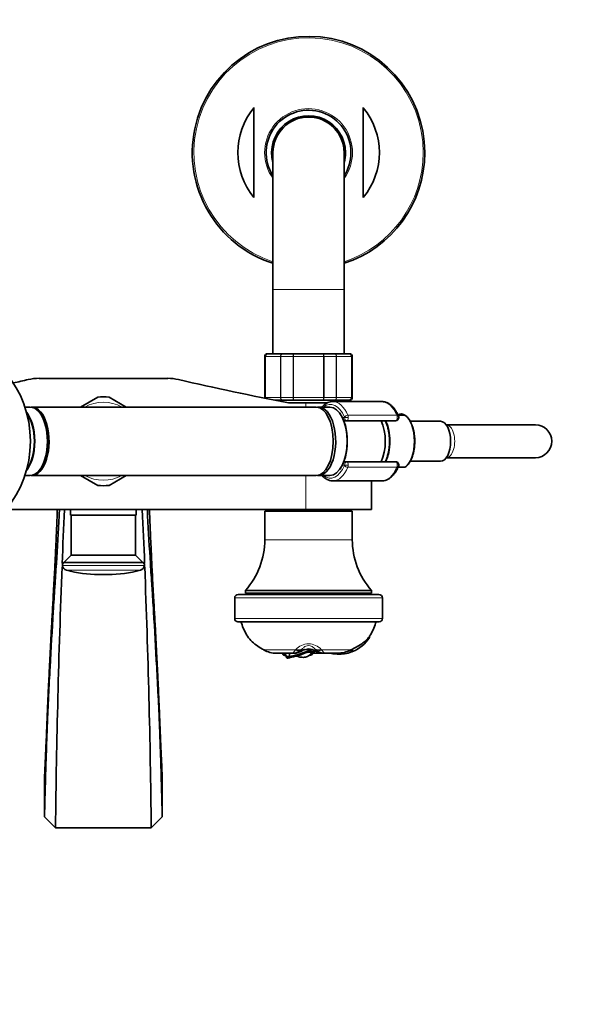
# Model space of a CAD drawing. Units: millimetres. Extents: x 0 to 1482, y 0 to 2776.
# Drawn here: x 669 to 878, y 609 to 968 of the extents above; entities that cross this region are included whole.
import ezdxf
from ezdxf import colors
from ezdxf.entities.mleader import LeaderData, LeaderLine
from ezdxf.math import Vec2, Vec3

# ---------------------------------------------------------------- set-up
doc = ezdxf.new("R2010")
doc.units = ezdxf.units.MM
doc.layers.add('DV3_Défaut', color=7, linetype='Continuous')
doc.layers.add('Défaut', color=7, linetype='Continuous')

# ---------------------------------------------------------------- blocks, each defined once
blk = doc.blocks.new('_DOT')
at = {"color": 0}
blk.add_line((0, 0), (-1, 0), dxfattribs=at)
at = {"color": 0, "const_width": 0.333}
blk.add_lwpolyline([(-0.1665, 0, 1), (0.1665, 0, 1)], format="xyb", close=True, dxfattribs=at)
blk = doc.blocks.new('SE2')
at = {"layer": 'DV3_Défaut', "color": 7, "linetype": 'Continuous', "lineweight": 35}
for p, q in [((754.73, 936.33), (754.73, 903.46)), ((794.73, 936.33), (794.73, 903.46)), ((761.73, 919.89), (761.73, 869.89)), ((787.73, 869.89), (787.73, 919.89)), ((761.73, 869.89), (761.73, 846.39)), ((787.73, 846.39), (787.73, 869.89)), ((759.91, 846.39), (759.73, 846.39)), ((759.91, 846.39), (765.3, 846.39)), ((765.3, 846.39), (769.34, 846.39)), ((769.34, 846.39), (780.11, 846.39)), ((780.11, 846.39), (784.16, 846.39)), ((784.16, 846.39), (789.55, 846.39)), ((789.55, 846.39), (789.73, 846.39)), ((758.73, 845.39), (758.73, 830.39)), ((790.73, 830.39), (790.73, 845.39)), ((676.21, 837.39), (723.25, 837.39)), ((697.64, 830.51), (691.38, 826.89)), ((708.08, 826.89), (701.82, 830.51)), ((765.3, 829.39), (762.36, 829.39)), ((764.23, 829.39), (764.23, 829.03)), ((769.34, 829.39), (765.3, 829.39)), ((773.73, 828.39), (767.46, 828.39)), ((780.11, 829.39), (769.34, 829.39)), ((773.73, 828.39), (781.61, 828.39)), ((784.16, 829.39), (780.11, 829.39)), ((801.51, 828.89), (783.61, 828.89)), ((789.55, 829.39), (784.16, 829.39)), ((785.23, 828.89), (785.23, 829.39)), ((789.55, 829.39), (789.73, 829.39)), ((673.01, 826.89), (671.03, 826.89)), ((777.54, 826.89), (673.62, 826.89)), ((782.57, 826.89), (778.41, 826.89)), ((788.81, 821.89), (787.69, 821.89)), ((806.54, 821.89), (788.81, 821.89)), ((809.91, 823.89), (807.49, 823.89)), ((809.99, 823.89), (809.91, 823.89)), ((810.03, 823.84), (810.02, 823.85)), ((823.01, 821.69), (811.91, 821.69)), ((825.15, 820.39), (825.09, 820.39)), ((857.65, 820.39), (825.15, 820.39)), ((787.69, 806.89), (788.81, 806.89)), ((788.81, 806.89), (806.54, 806.89)), ((811.9, 807.09), (823.01, 807.09)), ((825.09, 808.39), (825.15, 808.39)), ((825.15, 808.39), (857.65, 808.39)), ((807.49, 804.89), (809.91, 804.89)), ((809.98, 804.91), (810.05, 804.96)), ((671.03, 801.89), (673.01, 801.89)), ((673.62, 801.89), (777.54, 801.89)), ((691.38, 801.89), (697.64, 798.28)), ((701.82, 798.28), (708.08, 801.89)), ((778.41, 801.89), (782.57, 801.89)), ((783.61, 799.89), (801.51, 799.89)), ((797.73, 789.39), (797.73, 799.89)), ((663.93, 789.39), (773.73, 789.39)), ((687.73, 789.39), (687.73, 787.39)), ((711.73, 787.39), (711.73, 789.39)), ((790.73, 788.89), (758.73, 788.89)), ((758.73, 788.89), (758.73, 778.41)), ((762.73, 789.39), (762.73, 788.89)), ((773.73, 789.39), (797.73, 789.39)), ((786.73, 788.89), (786.73, 789.39)), ((790.73, 778.41), (790.73, 788.89)), ((711.73, 787.39), (687.73, 787.39)), ((687.98, 787.39), (687.98, 772.79)), ((711.48, 772.79), (711.48, 787.39)), ((687.98, 772.79), (685.32, 770.13)), ((711.48, 772.79), (687.98, 772.79)), ((714.14, 770.13), (711.48, 772.79)), ((714.14, 770.13), (685.32, 770.13)), ((701.47, 765.69), (697.99, 765.69)), ((797.73, 759.89), (751.73, 759.89)), ((751.73, 759.89), (751.73, 758.89)), ((797.73, 758.89), (797.73, 759.89)), ((747.73, 757.14), (747.73, 749.64)), ((800.48, 758.39), (748.98, 758.39)), ((797.73, 758.89), (751.73, 758.89)), ((765.73, 758.89), (765.73, 758.39)), ((783.73, 758.39), (783.73, 758.89)), ((801.73, 749.64), (801.73, 757.14)), ((800.53, 748.39), (748.93, 748.39)), ((796.98, 742.67), (796.99, 743.08)), ((773.2, 738.21), (774.73, 738.23)), ((774.73, 738.47), (773.69, 738.33)), ((774.73, 738.23), (775.3, 738.23)), ((774.73, 737.52), (774.86, 737.84)), ((775.34, 738.41), (775.3, 738.42)), ((775.74, 738.33), (775.34, 738.41)), ((775.75, 738.22), (775.99, 738.22)), ((776.91, 737.98), (776.15, 737.33)), ((776.91, 737.98), (776.92, 737.65)), ((790.18, 738.1), (790.55, 738.28)), ((790.18, 738.09), (790.39, 737.37)), ((790.55, 738.29), (792.99, 739.62)), ((790.56, 738.29), (790.77, 737.51)), ((794.2, 740.38), (792.99, 739.62)), ((762.93, 736.9), (769.33, 736.9)), ((765.13, 736.9), (765.45, 736.47)), ((766.2, 736.21), (765.59, 736.9)), ((766.32, 736.2), (765.7, 736.9)), ((766.2, 736.21), (766.2, 736.12)), ((766.49, 736.12), (766.2, 736.12)), ((767.24, 735.69), (767.25, 735.15)), ((774.73, 737.52), (774.51, 737.52)), ((774.73, 737.28), (774.92, 737.3)), ((775.88, 736.3), (775.02, 736.12)), ((775.95, 737.27), (775.94, 737.05)), ((776.02, 736.49), (776.76, 737.17)), ((776.15, 737.27), (776.15, 737.35)), ((776.15, 737.33), (776.15, 737.26)), ((780.1, 736.9), (776.48, 736.9)), ((776.84, 737.29), (776.74, 737.18)), ((776.84, 737.29), (776.92, 737.65)), ((780.1, 736.9), (785.11, 736.9)), ((785.15, 736.59), (784.48, 736.64)), ((785.11, 736.9), (785.15, 736.59)), ((785.11, 736.9), (785.33, 736.9)), ((785.33, 736.9), (785.38, 736.58)), ((678.23, 691.64), (678.23, 677.14)), ((721.23, 677.14), (721.23, 691.64)), ((678.23, 677.14), (682.23, 673.14)), ((717.23, 673.14), (721.23, 677.14)), ((682.23, 673.14), (717.23, 673.14))]:
    blk.add_line(p, q, dxfattribs=at)
at = {"layer": 'DV3_Défaut', "color": 7, "linetype": 'Continuous', "lineweight": 18}
for p, q in [((761.73, 869.89), (787.73, 869.89)), ((758.94, 845.39), (758.73, 845.39)), ((758.94, 830.39), (758.94, 845.39)), ((758.94, 845.39), (759, 845.39)), ((759, 845.39), (759, 830.39)), ((764.48, 845.39), (759, 845.39)), ((764.48, 830.39), (764.48, 845.39)), ((764.59, 845.39), (764.48, 845.39)), ((769.08, 845.39), (764.59, 845.39)), ((764.59, 845.39), (764.59, 830.39)), ((769.08, 830.39), (769.08, 845.39)), ((769.25, 845.39), (769.08, 845.39)), ((780.21, 845.39), (769.25, 845.39)), ((769.25, 845.39), (769.25, 830.39)), ((780.21, 830.39), (780.21, 845.39)), ((780.38, 845.39), (780.21, 845.39)), ((784.86, 845.39), (780.38, 845.39)), ((780.38, 845.39), (780.38, 830.39)), ((784.86, 830.39), (784.86, 845.39)), ((784.98, 845.39), (784.86, 845.39)), ((790.46, 845.39), (784.98, 845.39)), ((784.98, 845.39), (784.98, 830.39)), ((790.46, 830.39), (790.46, 845.39)), ((790.52, 845.39), (790.46, 845.39)), ((790.52, 845.39), (790.52, 830.39)), ((790.52, 845.39), (790.73, 845.39)), ((758.94, 830.39), (758.73, 830.39)), ((758.94, 830.39), (759, 830.39)), ((759, 830.39), (764.48, 830.39)), ((764.59, 830.39), (764.48, 830.39)), ((764.59, 830.39), (769.08, 830.39)), ((769.25, 830.39), (769.08, 830.39)), ((769.25, 830.39), (780.21, 830.39)), ((773.73, 828.39), (773.73, 826.89)), ((780.38, 830.39), (780.21, 830.39)), ((780.38, 830.39), (784.86, 830.39)), ((784.98, 830.39), (784.86, 830.39)), ((784.98, 830.39), (790.46, 830.39)), ((790.52, 830.39), (790.46, 830.39)), ((790.52, 830.39), (790.73, 830.39)), ((787.09, 823.09), (787.87, 823.09)), ((787.87, 823.09), (789.24, 823.09)), ((789.09, 823.88), (806.99, 823.88)), ((787.87, 805.69), (787.09, 805.69)), ((789.24, 805.69), (787.87, 805.69)), ((806.99, 804.91), (789.09, 804.91)), ((773.73, 801.89), (773.73, 789.39)), ((790.73, 778.41), (758.73, 778.41)), ((714.71, 768.95), (684.75, 768.95)), ((713.25, 767.26), (686.21, 767.26)), ((747.73, 757.14), (801.73, 757.14)), ((801.73, 749.64), (747.73, 749.64)), ((758.45, 738.1), (769.87, 738.1)), ((772.38, 738.49), (772.05, 738.21)), ((772.38, 737.88), (772.38, 738.49)), ((774.73, 738.23), (774.73, 738.47)), ((775.3, 738.23), (775.3, 738.42)), ((775.49, 737.5), (775.99, 738.22)), ((776.78, 738.12), (776.06, 737.43)), ((777.07, 737.88), (777.07, 738.49)), ((777.41, 738.21), (777.07, 738.49)), ((779.59, 738.1), (790.18, 738.1)), ((774.73, 737.52), (774.73, 737.44)), ((774.73, 737.44), (774.73, 737.28)), ((774.73, 737.44), (774.73, 737.44)), ((775.15, 736.3), (775.88, 736.3))]:
    blk.add_line(p, q, dxfattribs=at)
at = {"layer": 'DV3_Défaut', "color": 7, "linetype": 'Continuous', "lineweight": 35}
for centre, radius, start, end in [((774.73, 919.89), 42.5, 0, 252.1887), ((774.73, 919.89), 25.88, 140.5933, 219.4067), ((774.73, 919.89), 25.88, 320.5933, 39.4067), ((774.73, 919.89), 15.5, 0, 212.9959), ((774.73, 919.89), 13.5, 0, 195.6425), ((774.73, 919.89), 13, 0, 180), ((774.73, 919.89), 15.5, 327.0041, 0), ((774.73, 919.89), 13.5, 344.3575, 0), ((774.73, 919.89), 42.5, 287.8113, 0), ((759.73, 845.39), 1, 90, 180), ((759.93, 845.41), 0.986, 90.7949, 180.8049), ((789.53, 845.41), 0.986, 359.1951, 89.2051), ((789.73, 845.39), 1, 0, 90), ((410.05, 1972.85), 1165.78, 282.72189, 282.99927), ((676.21, 819.91), 17.49, 90, 102.9993), ((723.25, 819.91), 17.49, 77.0007, 90), ((989.41, 1972.85), 1165.78, 257.00073, 259.0245), ((699.73, 814.39), 16.25, 82.6199, 97.3801), ((759.73, 830.39), 1, 180, 196.7655), ((759.93, 830.38), 0.986, 179.1951, 198.2226), ((789.53, 830.38), 0.986, 270.7949, 0.8049), ((789.73, 830.39), 1, 270, 0), ((808.55, 822.04), 2.33, 50.8697, 86.0003), ((806.54, 823.09), 1.2, 270, 23.3843), ((857.65, 814.39), 6, 0, 90), ((857.65, 814.39), 6, 270, 0), ((806.54, 805.69), 1.2, 336.6157, 90), ((699.73, 814.39), 16.25, 262.6199, 277.3801), ((4104.38, 635.21), 3422.36, 177.41761, 177.74742), ((-2704.92, 635.21), 3422.36, 2.25268, 2.58235), ((730.73, 778.41), 28, 318.5904, 0), ((818.73, 778.41), 28, 180, 221.4096), ((4104.38, 635.21), 3422.36, 177.76806, 179.36489), ((685.95, 769.1), 1.21, 121.3952, 186.8773), ((686.73, 769.19), 2, 186.8773, 254.8244), ((697.99, 810.69), 45, 254.8244, 270), ((701.47, 810.69), 45, 270, 285.1756), ((712.73, 769.19), 2, 285.1756, 353.1227), ((713.51, 769.1), 1.21, 353.1227, 58.6048), ((-2704.92, 635.21), 3422.36, 0.63511, 2.23129), ((748.98, 757.14), 1.25, 90, 180), ((800.48, 757.14), 1.25, 0, 90), ((748.98, 749.64), 1.25, 180, 267.7076), ((800.48, 749.64), 1.25, 272.2924, 0), ((785.88, 749.71), 13.14, 291.8704, 327.5978), ((788.88, 748.65), 9.83, 302.7478, 325.5092), ((762.93, 745.95), 9.05, 240.2492, 270), ((761.29, 771.2), 36.04, 279.6162, 293.7507), ((774.9, 733.27), 5.23, 109.3548, 122.435), ((774.71, 734.49), 3.97, 81.4725, 89.711), ((775.44, 654.57), 83.66, 89.7276, 90.1002), ((776.09, 735.43), 2.79, 85.3811, 91.9258), ((774.4, 732.92), 5.61, 58.1231, 70.2139), ((785.04, 748.54), 11.64, 271.399, 296.1877), ((766.29, 738.09), 1.89, 267.4814, 271.1229), ((775.17, 710.43), 25.92, 99.9687, 106.7509), ((769.28, 742.3), 5.39, 272.1688, 301.4658), ((766.95, 720.09), 16.1, 73.2575, 78.5304), ((772.86, 742.16), 6.75, 259.2001, 273.2817), ((766.37, 800.82), 64.09, 275.6507, 277.4975), ((772.79, 738.88), 3.49, 277.5091, 303.7399), ((774.02, 710.19), 27.26, 88.4987, 90.3769), ((774.11, 704.69), 32.75, 88.9169, 90.4797), ((773.97, 711.7), 25.82, 88.7971, 89.8549), ((774.67, 713.27), 24.24, 88.0756, 89.8641), ((770.46, 741.97), 7.36, 305.4296, 318.0653), ((775.52, 735.46), 2.04, 74.6842, 90.976), ((780.14, 742.13), 5.23, 237.94, 269.0651), ((787.37, 763.84), 27.35, 260.1199, 263.938), ((785.88, 749.63), 13.07, 266.8371, 267.8374), ((785.88, 749.69), 13.12, 267.8336, 290.1341), ((785.85, 749.77), 13.21, 290.1236, 291.8851)]:
    blk.add_arc(centre, radius, start, end, dxfattribs=at)
at = {"layer": 'DV3_Défaut', "color": 7, "linetype": 'Continuous', "lineweight": 18}
for centre, radius, start, end in [((774.73, 919.89), 41.93, 0, 251.94), ((774.73, 919.89), 16.07, 0, 215.9867), ((774.73, 919.89), 16.07, 324.0133, 0), ((774.73, 919.89), 41.93, 288.06, 0), ((759.96, 845.44), 0.959, 92.7463, 182.5206), ((789.5, 845.44), 0.959, 357.4794, 87.2537), ((699.73, 814.39), 14.25, 61.3056, 118.6944), ((759.96, 830.35), 0.959, 177.4794, 197.887), ((789.5, 830.35), 0.959, 272.7463, 2.5206), ((699.73, 814.39), 14.25, 241.3056, 298.6944), ((763.82, 744.28), 8.65, 314.3825, 316.1278), ((774.73, 733.97), 6.36, 42.7039, 137.2961), ((769.4, 742.26), 5.3, 278.0584, 304.2708), ((774.19, 734.74), 3.62, 97.9172, 119.8902), ((775.3, 734.82), 3.54, 59.9982, 82.9034), ((780.06, 742.26), 5.3, 235.7305, 261.9403), ((785.64, 744.28), 8.65, 223.8722, 225.6175)]:
    blk.add_arc(centre, radius, start, end, dxfattribs=at)
at = {"layer": 'DV3_Défaut', "color": 7, "linetype": 'Continuous', "lineweight": 35}
blk.add_ellipse((642.72, 814.39), major_axis=(0, -35), ratio=0.866025, dxfattribs=at)
at = {"layer": 'DV3_Défaut', "color": 7, "linetype": 'Continuous', "lineweight": 18}
for centre, major_axis, ratio, start_param, end_param in [((782.74, 814.39), (0, -13.5), 0.5, 2.283835, 3.528909), ((783.61, 814.39), (0, -14.5), 0.5, 2.283835, 3.141593), ((801.51, 814.39), (0, -14.5), 0.5, 2.283835, 3.131251), ((668.51, 814.39), (0, -12.5), 0.5, 0.498488, 2.643105), ((788.71, 823.23), (-0.918, -0.397), 0.566498, 4.060424, 5.63122), ((787.77, 823.09), (0, -0.2), 0.5, 1.570796, 2.283835), ((788.81, 823.09), (0, -1.2), 0.782692, 4.712389, 6.283185), ((788.81, 823.09), (0, 1.2), 0.355662, 3.141593, 4.712389), ((788.64, 823.09), (0, 1.2), 0.5, 4.712389, 5.425428), ((806.54, 823.09), (0, -1.2), 0.5, 0, 2.283835), ((806.54, 823.09), (-1.1, -0.48), 0.566498, 3.141593, 4.060424), ((808.31, 814.39), (0, -10.02), 0.5, 0.324692, 2.8169), ((783.19, 814.39), (0, -11.47), 0.5, 1.123884, 2.017708), ((825.15, 814.39), (0, -6), 0.5, 0, 3.141593), ((788.81, 805.69), (0, -1.2), 0.782692, 3.141593, 4.712389), ((788.81, 805.69), (0, 1.2), 0.355662, 4.712389, 6.283185), ((806.54, 805.69), (0, -1.2), 0.5, 0.857757, 3.141593), ((782.74, 814.39), (0, 13.5), 0.5, 2.754276, 3.99935), ((783.61, 814.39), (0, 14.5), 0.5, 3.161715, 3.99935), ((787.77, 805.69), (0, -0.2), 0.5, 0.857757, 1.570796), ((788.71, 805.56), (0.918, -0.397), 0.566498, 3.793558, 5.364354), ((788.64, 805.69), (0, 1.2), 0.5, 3.99935, 4.712389), ((801.51, 814.39), (0, 14.5), 0.5, 3.141593, 3.99935), ((806.54, 805.69), (-1.1, 0.48), 0.566498, 2.222761, 3.141593), ((770.33, 740.8), (2.04, -2.36), 0.820723, 5.305806, 6.126232), ((770.51, 740.96), (2.18, -2.23), 0.820138, 5.251695, 6.129559), ((770.51, 740.37), (-1.59, 2.68), 0.927619, 3.141593, 3.259978), ((778.95, 740.96), (-2.18, -2.23), 0.820138, 0.153627, 1.031491), ((778.95, 740.37), (1.59, 2.68), 0.927619, 3.023207, 3.143198), ((779.12, 740.8), (-2.04, -2.36), 0.820723, 0.156953, 0.97738), ((769.35, 740.02), (-0.06, 3.12), 0.951305, 3.123654, 3.392623), ((780.11, 740.02), (0.06, 3.12), 0.951305, 2.890562, 3.159531)]:
    blk.add_ellipse(centre, major_axis=major_axis, ratio=ratio, start_param=start_param, end_param=end_param, dxfattribs=at)
at = {"layer": 'DV3_Défaut', "color": 7, "linetype": 'Continuous', "lineweight": 35}
for centre, major_axis, start_param, end_param in [((783.61, 814.39), (0, -14.5), 3.141593, 3.154446), ((801.51, 814.39), (0, -14.5), 3.131251, 3.141593), ((668.34, 814.39), (0, 12.3), 3.716129, 5.708649), ((673.01, 814.39), (0, -12.5), 0, 3.141593), ((673.62, 814.39), (0, 12.5), 3.092645, 6.283185), ((673.62, 814.39), (0, 12.5), 0, 0.048948), ((777.54, 814.39), (0, 12.5), 3.141593, 6.283185), ((778.41, 814.39), (0, 12.5), 3.072255, 6.283185), ((778.41, 814.39), (0, 12.5), 0, 0.069338), ((782.57, 814.39), (0, 12.5), 3.141593, 6.283185), ((782.74, 814.39), (0, -12.3), 0.604028, 2.537565), ((808.44, 814.39), (0, -9.99), 2.826113, 3.350557), ((673.62, 814.39), (0, -11.5), 0.929618, 2.211975), ((797.46, 814.39), (0, -10.65), 0.789465, 2.352128), ((799.19, 814.39), (0, -10.55), 0.780019, 2.361574), ((823.01, 814.39), (0, 7.3), 3.141593, 6.283185), ((783.61, 814.39), (0, 14.5), 3.141593, 3.161715)]:
    blk.add_ellipse(centre, major_axis=major_axis, ratio=0.5, start_param=start_param, end_param=end_param, dxfattribs=at)
at = {"layer": 'DV3_Défaut', "color": 7, "linetype": 'Continuous', "lineweight": 18}
for points, knots in [([(764.48, 845.39), (764.48, 845.53), (764.5, 845.66), (764.58, 845.9), (764.64, 846.01), (764.79, 846.19), (764.89, 846.27), (765.08, 846.37), (765.19, 846.39), (765.3, 846.39)], [0, 0, 0, 0, 0.25, 0.25, 0.5, 0.5, 0.75, 0.75, 1, 1, 1, 1]), ([(765.3, 846.39), (765.21, 846.39), (765.11, 846.37), (764.94, 846.27), (764.87, 846.19), (764.74, 846.01), (764.68, 845.9), (764.61, 845.66), (764.59, 845.53), (764.59, 845.39)], [0, 0, 0, 0, 0.25, 0.25, 0.5, 0.5, 0.75, 0.75, 1, 1, 1, 1]), ([(769.08, 845.39), (769.08, 845.53), (769.08, 845.66), (769.11, 845.9), (769.13, 846.01), (769.18, 846.19), (769.21, 846.27), (769.27, 846.37), (769.31, 846.39), (769.34, 846.39)], [0, 0, 0, 0, 0.25, 0.25, 0.5, 0.5, 0.75, 0.75, 1, 1, 1, 1]), ([(769.34, 846.39), (769.33, 846.39), (769.32, 846.37), (769.3, 846.27), (769.29, 846.19), (769.27, 846.01), (769.26, 845.9), (769.25, 845.66), (769.25, 845.53), (769.25, 845.39)], [0, 0, 0, 0, 0.25, 0.25, 0.5, 0.5, 0.75, 0.75, 1, 1, 1, 1]), ([(780.21, 845.39), (780.21, 845.53), (780.2, 845.66), (780.19, 845.9), (780.19, 846.01), (780.17, 846.19), (780.16, 846.27), (780.14, 846.37), (780.13, 846.39), (780.11, 846.39)], [0, 0, 0, 0, 0.25, 0.25, 0.5, 0.5, 0.75, 0.75, 1, 1, 1, 1]), ([(780.11, 846.39), (780.15, 846.39), (780.19, 846.37), (780.25, 846.27), (780.28, 846.19), (780.33, 846.01), (780.35, 845.9), (780.38, 845.66), (780.38, 845.53), (780.38, 845.39)], [0, 0, 0, 0, 0.25, 0.25, 0.5, 0.5, 0.75, 0.75, 1, 1, 1, 1]), ([(784.86, 845.39), (784.86, 845.53), (784.85, 845.66), (784.78, 845.9), (784.72, 846.01), (784.59, 846.19), (784.51, 846.27), (784.35, 846.37), (784.25, 846.39), (784.16, 846.39)], [0, 0, 0, 0, 0.25, 0.25, 0.5, 0.5, 0.75, 0.75, 1, 1, 1, 1]), ([(784.16, 846.39), (784.27, 846.39), (784.38, 846.37), (784.57, 846.27), (784.66, 846.19), (784.82, 846.01), (784.88, 845.9), (784.96, 845.66), (784.98, 845.53), (784.98, 845.39)], [0, 0, 0, 0, 0.25, 0.25, 0.5, 0.5, 0.75, 0.75, 1, 1, 1, 1]), ([(765.3, 829.39), (765.19, 829.39), (765.08, 829.42), (764.89, 829.52), (764.79, 829.59), (764.64, 829.78), (764.58, 829.89), (764.5, 830.13), (764.48, 830.26), (764.48, 830.39)], [0, 0, 0, 0, 0.25, 0.25, 0.5, 0.5, 0.75, 0.75, 1, 1, 1, 1]), ([(764.59, 830.39), (764.59, 830.26), (764.61, 830.13), (764.68, 829.89), (764.74, 829.78), (764.87, 829.59), (764.94, 829.52), (765.11, 829.42), (765.21, 829.39), (765.3, 829.39)], [0, 0, 0, 0, 0.25, 0.25, 0.5, 0.5, 0.75, 0.75, 1, 1, 1, 1]), ([(769.34, 829.39), (769.31, 829.39), (769.27, 829.42), (769.21, 829.52), (769.18, 829.59), (769.13, 829.78), (769.11, 829.89), (769.08, 830.13), (769.08, 830.26), (769.08, 830.39)], [0, 0, 0, 0, 0.25, 0.25, 0.5, 0.5, 0.75, 0.75, 1, 1, 1, 1]), ([(769.25, 830.39), (769.25, 830.26), (769.25, 830.13), (769.26, 829.89), (769.27, 829.78), (769.29, 829.59), (769.3, 829.52), (769.32, 829.42), (769.33, 829.39), (769.34, 829.39)], [0, 0, 0, 0, 0.25, 0.25, 0.5, 0.5, 0.75, 0.75, 1, 1, 1, 1]), ([(780.11, 829.39), (780.13, 829.39), (780.14, 829.42), (780.16, 829.52), (780.17, 829.59), (780.19, 829.78), (780.19, 829.89), (780.2, 830.13), (780.21, 830.26), (780.21, 830.39)], [0, 0, 0, 0, 0.25, 0.25, 0.5, 0.5, 0.75, 0.75, 1, 1, 1, 1]), ([(780.38, 830.39), (780.38, 830.26), (780.38, 830.13), (780.35, 829.89), (780.33, 829.78), (780.28, 829.59), (780.25, 829.52), (780.19, 829.42), (780.15, 829.39), (780.11, 829.39)], [0, 0, 0, 0, 0.25, 0.25, 0.5, 0.5, 0.75, 0.75, 1, 1, 1, 1]), ([(784.16, 829.39), (784.25, 829.39), (784.35, 829.42), (784.51, 829.52), (784.59, 829.59), (784.72, 829.78), (784.78, 829.89), (784.85, 830.13), (784.86, 830.26), (784.86, 830.39)], [0, 0, 0, 0, 0.25, 0.25, 0.5, 0.5, 0.75, 0.75, 1, 1, 1, 1]), ([(784.98, 830.39), (784.98, 830.26), (784.96, 830.13), (784.88, 829.89), (784.82, 829.78), (784.66, 829.59), (784.57, 829.52), (784.38, 829.42), (784.27, 829.39), (784.16, 829.39)], [0, 0, 0, 0, 0.25, 0.25, 0.5, 0.5, 0.75, 0.75, 1, 1, 1, 1]), ([(769.36, 736.9), (769.27, 736.9), (769.21, 736.91), (769.12, 736.94), (769.09, 736.96), (769.08, 737.02), (769.09, 737.05), (769.13, 737.13), (769.16, 737.18), (769.28, 737.33), (769.38, 737.45), (769.62, 737.74), (769.74, 737.91), (769.87, 738.1)], [0, 0, 0, 0, 0.125, 0.125, 0.25, 0.25, 0.375, 0.375, 0.5, 0.5, 0.75, 0.75, 1, 1, 1, 1]), ([(772.05, 738.21), (771.81, 738.03), (771.56, 737.86), (771.08, 737.57), (770.84, 737.45), (770.51, 737.29), (770.4, 737.24), (770.2, 737.16), (770.11, 737.12), (770.02, 737.07), (769.99, 737.05), (769.96, 737.03), (769.95, 737.02), (769.97, 737.01), (769.99, 737), (770.05, 737.01), (770.09, 737.01), (770.14, 737.02)], [0, 0, 0, 0, 0.25, 0.25, 0.5, 0.5, 0.625, 0.625, 0.75, 0.75, 0.8125, 0.8125, 0.875, 0.875, 0.9375, 0.9375, 1, 1, 1, 1]), ([(777.07, 738.49), (776.88, 738.71), (776.65, 738.94), (776.16, 739.29), (775.97, 739.41), (775.47, 739.61), (775.13, 739.71), (774.34, 739.71), (774, 739.62), (773.49, 739.41), (773.3, 739.29), (772.8, 738.94), (772.58, 738.71), (772.38, 738.49)], [0, 0, 0, 0, 0.25, 0.25, 0.375, 0.375, 0.5, 0.5, 0.625, 0.625, 0.75, 0.75, 1, 1, 1, 1]), ([(779.31, 737.02), (779.42, 737), (779.49, 737), (779.51, 737.03), (779.47, 737.05), (779.34, 737.12), (779.26, 737.15), (779.06, 737.24), (778.95, 737.29), (778.62, 737.45), (778.38, 737.57), (777.9, 737.86), (777.65, 738.03), (777.41, 738.21)], [0, 0, 0, 0, 0.125, 0.125, 0.25, 0.25, 0.375, 0.375, 0.5, 0.5, 0.75, 0.75, 1, 1, 1, 1]), ([(779.59, 738.1), (779.72, 737.91), (779.84, 737.74), (780.07, 737.45), (780.18, 737.33), (780.34, 737.13), (780.39, 737.05), (780.37, 736.96), (780.34, 736.94), (780.25, 736.91), (780.18, 736.9), (780.1, 736.9)], [0, 0, 0, 0, 0.25, 0.25, 0.5, 0.5, 0.75, 0.75, 0.875, 0.875, 1, 1, 1, 1])]:
    blk.add_open_spline(points, degree=3, knots=knots, dxfattribs=at)
at = {"layer": 'DV3_Défaut', "color": 7, "linetype": 'Continuous', "lineweight": 35}
for points, knots in [([(783.49, 828.87), (783.39, 828.88), (783, 828.89), (782.25, 828.71), (781.34, 828.33), (780.47, 827.74), (779.91, 827.22), (779.63, 826.91), (779.62, 826.9)], [0, 0, 0, 0, 0.068333, 0.293437, 0.519271, 0.750129, 0.987898, 1, 1, 1, 1]), ([(807.64, 823.57), (807.52, 823.83), (807.24, 824.47), (806.64, 825.53), (805.87, 826.59), (805.02, 827.48), (804.08, 828.18), (803.11, 828.64), (802.25, 828.87), (801.78, 828.87), (801.6, 828.87)], [0, 0, 0, 0, 0.076139, 0.221536, 0.367698, 0.514026, 0.658851, 0.799936, 0.93579, 1, 1, 1, 1]), ([(804.33, 814.39), (804.33, 814.69), (804.32, 815.4), (804.22, 816.7), (804, 818.14), (803.68, 819.54), (803.27, 820.8), (802.94, 821.56), (802.77, 821.9)], [0, 0, 0, 0, 0.096411, 0.278975, 0.461887, 0.64531, 0.829541, 1, 1, 1, 1]), ([(810.05, 804.96), (810.18, 805.03), (810.52, 805.24), (811.08, 805.82), (811.69, 806.66), (812.24, 807.67), (812.7, 808.82), (813.07, 810.09), (813.34, 811.44), (813.51, 812.85), (813.57, 814.3), (813.52, 815.74), (813.37, 817.16), (813.11, 818.52), (812.76, 819.8), (812.31, 820.97), (811.77, 822), (811.16, 822.88), (810.56, 823.51), (810.19, 823.75), (810.03, 823.84)], [0, 0, 0, 0, 0.026548, 0.083798, 0.14229, 0.201326, 0.260368, 0.319263, 0.378011, 0.436649, 0.495226, 0.553786, 0.612369, 0.671016, 0.729776, 0.788706, 0.847859, 0.907262, 0.966812, 1, 1, 1, 1]), ([(802.76, 806.88), (802.88, 807.11), (803.16, 807.74), (803.56, 808.85), (803.92, 810.22), (804.17, 811.65), (804.31, 813.08), (804.32, 813.94), (804.33, 814.39)], [0, 0, 0, 0, 0.115419, 0.3000846, 0.4839372, 0.6670444, 0.8496267, 1, 1, 1, 1]), ([(801.44, 799.91), (801.73, 799.91), (802.26, 799.92), (803.17, 800.17), (804.08, 800.62), (804.95, 801.26), (805.78, 802.09), (806.54, 803.1), (807.17, 804.18), (807.49, 804.88), (807.64, 805.22)], [0, 0, 0, 0, 0.099911, 0.226548, 0.354392, 0.485859, 0.621775, 0.761272, 0.902649, 1, 1, 1, 1]), ([(779.61, 801.89), (779.88, 801.6), (780.45, 801.06), (781.37, 800.44), (782.33, 800.05), (783.17, 799.88), (783.62, 799.91), (783.78, 799.92)], [0, 0, 0, 0, 0.227056, 0.458174, 0.683448, 0.901268, 1, 1, 1, 1]), ([(683.67, 789.4), (683.63, 788.65), (683.29, 782.05), (682.73, 772.47), (682.15, 763.7), (681.91, 760.28), (681.81, 758.8), (681.64, 756.03), (681.1, 747.23), (680.42, 735.29), (679.78, 723.23), (679.49, 717.16), (679.36, 714.13), (679.28, 712.35), (679.17, 709.46), (679.01, 704.96), (678.76, 697.47), (678.5, 688.87), (678.3, 681.18), (678.23, 678.22), (678.23, 677.14)], [0, 0, 0, 0, 0.020876, 0.184064, 0.265657, 0.275856, 0.286056, 0.306454, 0.347251, 0.510438, 0.592032, 0.632829, 0.653227, 0.663426, 0.673625, 0.714422, 0.755219, 0.836813, 0.918406, 1, 1, 1, 1]), ([(682.91, 789.4), (682.9, 789.29), (682.86, 788.27), (682.79, 786.46), (682.69, 784.04), (682.59, 781.79), (682.5, 779.7), (682.4, 777.56), (682.29, 775.24), (682.16, 772.47), (682, 769.22), (681.82, 765.53), (681.6, 761.44), (681.32, 756.35), (680.98, 750.36), (680.61, 743.54), (680.27, 737.03), (679.96, 730.88), (679.72, 725.85), (679.53, 721.95), (679.41, 719.16), (679.3, 716.66), (679.21, 714.47), (679.12, 712.4), (679.04, 710.38), (678.98, 708.7), (678.92, 707.42), (678.89, 706.49), (678.84, 705.39), (678.8, 704.43), (678.79, 704.14), (678.78, 703.99)], [0, 0, 0, 0, 0.003496, 0.033454, 0.059624, 0.082651, 0.107019, 0.12777, 0.152725, 0.183196, 0.219165, 0.260621, 0.307571, 0.359548, 0.441808, 0.519343, 0.592025, 0.659784, 0.722271, 0.75674, 0.787115, 0.813404, 0.838566, 0.85915, 0.882727, 0.907676, 0.92041, 0.93334, 0.946773, 0.97062, 1, 1, 1, 1]), ([(721.23, 677.14), (721.23, 678.22), (721.16, 681.18), (720.95, 688.87), (720.7, 697.47), (720.45, 704.96), (720.29, 709.46), (720.18, 712.35), (720.1, 714.13), (719.97, 717.16), (719.67, 723.23), (719.04, 735.29), (718.36, 747.23), (717.82, 756.03), (717.65, 758.8), (717.55, 760.28), (717.31, 763.7), (716.73, 772.47), (716.17, 782.05), (715.83, 788.65), (715.79, 789.4)], [0, 0, 0, 0, 0.0815936, 0.1631873, 0.2447809, 0.2855778, 0.3263746, 0.3365738, 0.346773, 0.3671714, 0.4079682, 0.4895619, 0.6527492, 0.693546, 0.7139444, 0.7241436, 0.7343428, 0.8159365, 0.9791238, 1, 1, 1, 1]), ([(720.68, 703.99), (720.67, 704.14), (720.66, 704.43), (720.61, 705.48), (720.55, 706.93), (720.49, 708.52), (720.42, 710.38), (720.34, 712.4), (720.25, 714.47), (720.16, 716.66), (720.05, 719.16), (719.92, 721.95), (719.74, 725.85), (719.5, 730.88), (719.19, 737.03), (718.85, 743.54), (718.48, 750.36), (718.14, 756.35), (717.86, 761.44), (717.64, 765.53), (717.45, 769.22), (717.3, 772.47), (717.17, 775.24), (717.06, 777.56), (716.96, 779.7), (716.87, 781.79), (716.77, 784.04), (716.67, 786.46), (716.6, 788.28), (716.55, 789.29), (716.55, 789.4)], [0, 0, 0, 0, 0.029381, 0.053229, 0.073135, 0.092302, 0.117252, 0.14083, 0.161414, 0.186578, 0.212868, 0.243244, 0.277714, 0.340204, 0.407965, 0.48065, 0.558188, 0.640451, 0.69243, 0.739382, 0.78084, 0.81681, 0.847282, 0.872238, 0.89299, 0.91736, 0.940391, 0.966568, 0.996538, 1, 1, 1, 1]), ([(750.09, 748.39), (750.13, 748.23), (750.37, 747.25), (751.13, 745.4), (752.36, 743.08), (754.06, 741.05), (756.22, 739.45), (757.61, 738.59), (758.45, 738.1)], [0, 0, 0, 0, 0.038116, 0.231116, 0.424395, 0.614904, 0.806336, 1, 1, 1, 1]), ([(796.97, 743.07), (796.99, 743.09), (797.54, 743.74), (798.31, 745.44), (799.08, 747.25), (799.33, 748.23), (799.37, 748.39)], [0, 0, 0, 0, 0.0106707, 0.4609906, 0.9106605, 1, 1, 1, 1]), ([(773.28, 738.24), (773.34, 738.26), (773.37, 738.26), (773.29, 738.25), (773.33, 738.25), (773.35, 738.26)], [0, 0, 0, 0, 0.593388, 0.883734, 1, 1, 1, 1]), ([(775.84, 738.31), (775.84, 738.31), (775.9, 738.29), (775.97, 738.28), (776.15, 738.25), (776.14, 738.25), (776.11, 738.26), (776.14, 738.25), (776.25, 738.22), (776.3, 738.2)], [0, 0, 0, 0, 0.001063, 0.157154, 0.308222, 0.42999, 0.552306, 0.825862, 1, 1, 1, 1]), ([(765.35, 736.57), (765.35, 736.57), (765.35, 736.57), (765.36, 736.55), (765.36, 736.53), (765.37, 736.51), (765.37, 736.5), (765.38, 736.49), (765.38, 736.48), (765.39, 736.46), (765.4, 736.45), (765.41, 736.42), (765.42, 736.41), (765.44, 736.38), (765.45, 736.37), (765.47, 736.35), (765.48, 736.34), (765.5, 736.31), (765.51, 736.3), (765.54, 736.28), (765.55, 736.27), (765.58, 736.26), (765.59, 736.25), (765.62, 736.23), (765.64, 736.22), (765.72, 736.18), (765.8, 736.16), (765.98, 736.13), (766.09, 736.12), (766.2, 736.12)], [0, 0, 0, 0, 0.003037, 0.003037, 0.058424, 0.058424, 0.086117, 0.086117, 0.113811, 0.113811, 0.169197, 0.169197, 0.224584, 0.224584, 0.279971, 0.279971, 0.335358, 0.335358, 0.390745, 0.390745, 0.446132, 0.446132, 0.501518, 0.501518, 0.556905, 0.556905, 0.778453, 0.778453, 1, 1, 1, 1]), ([(766.2, 736.21), (766.1, 736.2), (766, 736.21), (765.88, 736.23), (765.84, 736.24), (765.76, 736.26), (765.73, 736.27), (765.68, 736.29), (765.67, 736.3), (765.64, 736.31), (765.63, 736.32), (765.6, 736.33), (765.59, 736.34), (765.56, 736.36), (765.55, 736.37), (765.53, 736.38), (765.52, 736.39), (765.5, 736.41), (765.49, 736.42), (765.47, 736.44), (765.46, 736.45), (765.46, 736.46)], [0, 0, 0, 0, 0.26845, 0.26845, 0.402674, 0.402674, 0.536899, 0.536899, 0.604011, 0.604011, 0.671124, 0.671124, 0.738236, 0.738236, 0.805349, 0.805349, 0.872461, 0.872461, 0.939573, 0.939573, 1, 1, 1, 1]), ([(766.2, 736.94), (766.2, 736.89), (766.21, 736.85), (766.21, 736.8), (766.23, 736.68), (766.27, 736.56), (766.32, 736.44), (766.36, 736.34), (766.42, 736.24), (766.48, 736.14), (766.54, 736.06), (766.61, 735.98), (766.68, 735.92), (766.74, 735.85), (766.82, 735.8), (766.89, 735.76), (766.97, 735.71), (767.05, 735.68), (767.13, 735.66), (767.21, 735.65), (767.29, 735.65), (767.37, 735.67), (767.45, 735.69), (767.53, 735.73), (767.59, 735.79), (767.65, 735.86), (767.7, 735.94), (767.74, 736.03), (767.77, 736.13), (767.78, 736.24), (767.78, 736.35), (767.77, 736.46), (767.75, 736.58), (767.71, 736.7), (767.68, 736.78), (767.65, 736.86), (767.6, 736.94)], [0, 0, 0, 0, 0.042491, 0.042491, 0.042491, 0.139653, 0.139653, 0.139653, 0.221997, 0.221997, 0.221997, 0.29639, 0.29639, 0.29639, 0.371439, 0.371439, 0.371439, 0.452891, 0.452891, 0.452891, 0.543292, 0.543292, 0.543292, 0.641514, 0.641514, 0.641514, 0.743007, 0.743007, 0.743007, 0.842333, 0.842333, 0.842333, 0.936242, 0.936242, 0.936242, 1, 1, 1, 1]), ([(766.59, 735.96), (766.57, 735.77), (766.57, 735.6), (766.62, 735.41), (766.64, 735.36), (766.71, 735.27), (766.75, 735.23), (766.91, 735.15), (767.05, 735.13), (767.25, 735.15)], [0, 0, 0, 0, 0.319177, 0.319177, 0.489383, 0.489383, 0.659589, 0.659589, 1, 1, 1, 1]), ([(767.25, 735.15), (767.38, 735.17), (767.53, 735.2), (767.89, 735.31), (768.09, 735.39), (768.71, 735.66), (769.18, 735.87), (769.76, 736.14), (769.86, 736.18), (769.96, 736.23)], [0, 0, 0, 0, 0.226029, 0.226029, 0.452058, 0.452058, 0.904116, 0.904116, 1, 1, 1, 1]), ([(773.72, 737.11), (773.72, 737.11), (773.72, 737.11), (773.4, 737.02), (773.09, 736.89), (772.49, 736.62), (772.19, 736.48), (771.64, 736.24), (771.39, 736.14), (770.98, 736.02), (770.82, 735.98), (770.66, 735.96)], [0, 0, 0, 0, 0.0013, 0.0013, 0.297506, 0.297506, 0.593713, 0.593713, 0.843405, 0.843405, 1, 1, 1, 1]), ([(775.95, 737.27), (775.95, 737.31), (775.92, 737.33), (775.84, 737.37), (775.8, 737.38), (775.74, 737.39), (775.72, 737.4), (775.67, 737.4), (775.65, 737.41), (775.57, 737.41), (775.51, 737.42), (775.38, 737.43), (775.31, 737.43), (775.08, 737.44), (774.92, 737.44), (774.73, 737.44)], [0, 0, 0, 0, 0.25, 0.25, 0.375, 0.375, 0.4375, 0.4375, 0.5, 0.5, 0.625, 0.625, 0.75, 0.75, 1, 1, 1, 1]), ([(774.73, 737.44), (774.95, 737.44), (775.15, 737.44), (775.43, 737.43), (775.5, 737.43), (775.63, 737.42), (775.66, 737.42), (775.73, 737.42), (775.76, 737.41), (775.83, 737.41), (775.85, 737.41), (775.91, 737.4), (775.93, 737.39), (775.98, 737.38), (776, 737.38), (776.04, 737.37), (776.05, 737.36), (776.1, 737.34), (776.12, 737.33), (776.14, 737.3), (776.15, 737.28), (776.15, 737.26)], [0, 0, 0, 0, 0.25, 0.25, 0.375, 0.375, 0.4375, 0.4375, 0.5, 0.5, 0.5625, 0.5625, 0.625, 0.625, 0.6875, 0.6875, 0.75, 0.75, 0.875, 0.875, 1, 1, 1, 1]), ([(775.94, 737.05), (775.94, 737.07), (775.92, 737.09), (775.82, 737.13), (775.75, 737.15), (775.58, 737.19), (775.47, 737.21), (775.22, 737.26), (775.08, 737.28), (774.92, 737.3)], [0, 0, 0, 0, 0.25, 0.25, 0.5, 0.5, 0.75, 0.75, 1, 1, 1, 1]), ([(776.15, 737.26), (776.15, 737.25), (776.15, 737.23), (776.15, 737.19), (776.15, 737.17), (776.16, 737.13), (776.16, 737.11), (776.16, 737.08), (776.16, 737.07), (776.16, 737.05), (776.16, 737.03), (776.16, 737.01), (776.16, 737), (776.16, 736.98), (776.16, 736.96), (776.16, 736.94), (776.16, 736.93), (776.16, 736.91), (776.16, 736.89), (776.16, 736.87), (776.16, 736.86), (776.16, 736.83), (776.16, 736.82), (776.15, 736.8), (776.15, 736.79), (776.15, 736.76), (776.15, 736.75), (776.15, 736.73), (776.14, 736.72), (776.14, 736.7), (776.14, 736.69), (776.14, 736.68), (776.14, 736.68), (776.13, 736.66), (776.13, 736.65), (776.13, 736.63), (776.12, 736.63), (776.12, 736.62), (776.12, 736.62), (776.12, 736.61), (776.12, 736.61), (776.11, 736.59), (776.11, 736.57), (776.09, 736.53), (776.08, 736.52), (776.08, 736.51), (776.07, 736.5), (776.07, 736.5), (776.07, 736.49), (776.07, 736.49), (776.07, 736.49), (776.06, 736.48), (776.05, 736.47), (776.04, 736.45), (776.04, 736.44), (776.02, 736.42), (776, 736.4), (775.96, 736.35), (775.92, 736.32), (775.88, 736.3)], [0, 0, 0, 0, 0.0625, 0.0625, 0.125, 0.125, 0.1875, 0.1875, 0.21875, 0.21875, 0.25, 0.25, 0.28125, 0.28125, 0.3125, 0.3125, 0.34375, 0.34375, 0.375, 0.375, 0.40625, 0.40625, 0.4375, 0.4375, 0.46875, 0.46875, 0.5, 0.5, 0.53125, 0.53125, 0.546875, 0.546875, 0.5625, 0.5625, 0.59375, 0.59375, 0.609375, 0.609375, 0.617188, 0.617188, 0.625, 0.625, 0.6875, 0.6875, 0.71875, 0.71875, 0.734375, 0.734375, 0.742188, 0.742188, 0.75, 0.75, 0.78125, 0.78125, 0.8125, 0.8125, 0.875, 0.875, 1, 1, 1, 1]), ([(776.15, 737.33), (776.15, 737.35), (776.15, 737.37), (776.12, 737.39), (776.12, 737.4), (776.09, 737.42), (776.08, 737.42), (776.06, 737.43)], [0, 0, 0, 0, 0.5, 0.5, 0.75, 0.75, 1, 1, 1, 1]), ([(776.16, 736.93), (776.17, 736.98), (776.17, 737.08), (776.16, 737.21), (776.15, 737.29), (776.15, 737.33)], [0, 0, 0, 0, 0.343553, 0.704198, 1, 1, 1, 1]), ([(678.23, 691.64), (678.23, 691.89), (678.3, 693.61), (678.5, 698.18), (678.68, 702.07), (678.78, 704.06)], [0, 0, 0, 0, 0.346929, 0.693857, 1, 1, 1, 1]), ([(721.23, 691.64), (721.23, 691.89), (721.16, 693.61), (720.96, 698.18), (720.77, 702.07), (720.67, 704.06)], [0, 0, 0, 0, 0.346929, 0.693857, 1, 1, 1, 1])]:
    blk.add_open_spline(points, degree=3, knots=knots, dxfattribs=at)
blk.add_open_spline([(766.2, 736.12), (766.28, 736.12), (766.36, 736.13), (766.44, 736.13)], degree=3, dxfattribs=at)

msp = doc.modelspace()

# ---------------------------------------------------------------- block references
at = {"layer": 'Défaut'}
msp.add_blockref('SE2', (0, 0), dxfattribs=at)

# ---------------------------------------------------------------- leaders
at = {"layer": 'Défaut', "color": 7, "linetype": 'Continuous', "lineweight": 18}
ml = msp.add_multileader_mtext('Standard', dxfattribs=at)
ml.set_content('{\\pxsm0.9;\\fSolid Edge ISO|b1||i0||c0|p34;\\W1.;27/08/2021\\P}', color=256)
ml.set_leader_properties()
ml.set_arrow_properties(name='DOT')
ml.build(insert=Vec2(0, 0))
ml.multileader.update_dxf_attribs({"leader_type": 0, "dogleg_length": 0, "arrow_head_size": 12})
ctx = ml.context
ctx.base_point, ctx.char_height, ctx.arrow_head_size, ctx.landing_gap_size = Vec3(1394.01, 2756.3), 12, 12, 4.2
notes = []
notes.append((ctx, [(0, (0, 0, 0), (0, 0), (1, 0), 1, [])]))
ctx.mtext.insert = Vec3(1396.01, 2762.42)
for ctx, leaders in notes:
    for number, flags, end, landing, length, lines in leaders:
        leader = LeaderData()
        leader.index, (leader.has_last_leader_line, leader.has_dogleg_vector, leader.attachment_direction) = number, flags
        leader.last_leader_point, leader.dogleg_vector, leader.dogleg_length = Vec3(end), Vec3(landing), length
        for number, points, colour, breaks in lines:
            line = LeaderLine()
            line.index, line.vertices, line.color, line.breaks = number, Vec3.list(points), colors.encode_raw_color(colour), breaks
            leader.lines.append(line)
        ctx.leaders.append(leader)

doc.saveas('drawing.dxf')
